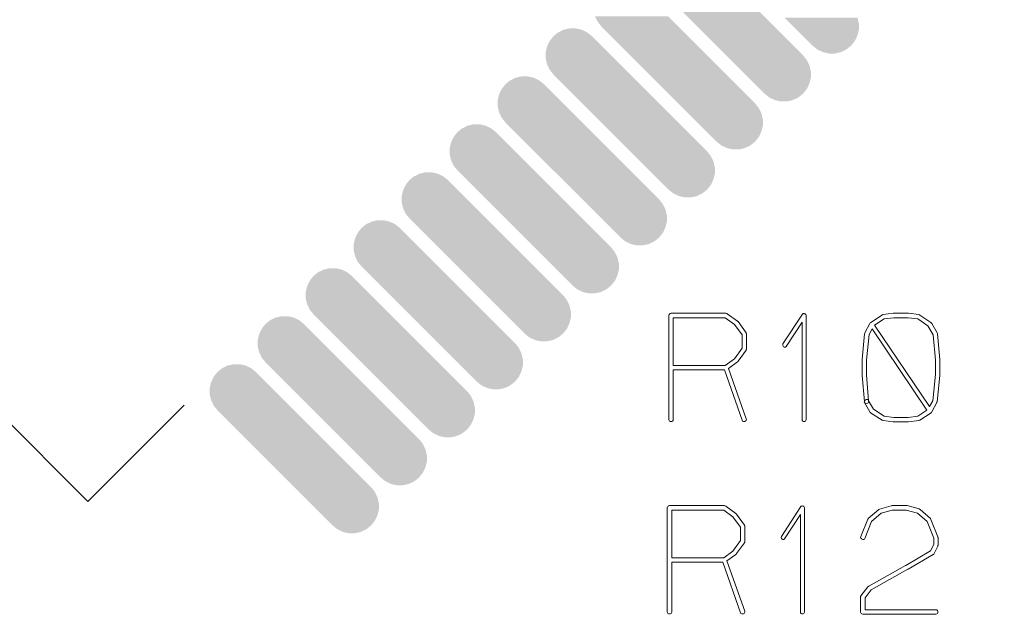
# Model space of a CAD drawing. Units: inches. Extents: x -20 to 45, y -45 to 70.
# Drawn here: x 21 to 28, y 6 to 11 of the extents above; entities that cross this region are included whole.
import ezdxf

# ---------------------------------------------------------------- set-up
doc = ezdxf.new("R2010")
doc.units = ezdxf.units.IN
doc.header["$MEASUREMENT"] = 0
doc.layers.get('0').update_dxf_attribs({"color": 255})
doc.layers.get('Defpoints').update_dxf_attribs({"color": 255})
doc.layers.add('SILKSCREENTOP_G', color=255, linetype='Continuous')
doc.styles.add('GOST-2.304_Type-B_italic', font='GOST Common Italic.ttf')
doc.dimstyles.get("Standard").update_dxf_attribs({"dimtxt": 2.5, "dimasz": 2.5, "dimexe": 1, "dimexo": 0, "dimgap": 0.5, "dimtad": 1, "dimdsep": 46, "dimtxsty": 'GOST-2.304_Type-B_italic', "dimcen": 0.09, "dimadec": 0, "dimazin": 0, "dimtfac": 1, "dimtofl": 0, "dimtmove": 0, "dimatfit": 3, "dimfxl": 1, "dimtolj": 1, "dimtzin": 0, "dimarcsym": 0})

# ---------------------------------------------------------------- blocks, each defined once
blk = doc.blocks.new('*D32')
at = {"color": 0, "lineweight": -2, "transparency": 16777216}
for p, q in [((9.6606, -32.639), (9.6606, 62.6388)), ((32.5206, -32.639), (32.5206, 62.6388)), ((12.1606, 61.6388), (30.0206, 61.6388))]:
    blk.add_line(p, q, dxfattribs=at)
at = {"color": 0, "transparency": 16777216}
for points in [[(12.1606, 62.0555), (12.1606, 61.2221), (9.6606, 61.6388)], [(30.0206, 62.0555), (30.0206, 61.2221), (32.5206, 61.6388)]]:
    blk.add_solid(points, dxfattribs=at)
at = {"layer": 'Defpoints', "color": 0, "transparency": 16777216}
for p in [(32.5206, 61.6388), (9.6606, -32.639), (32.5206, -32.639)]:
    blk.add_point(p, dxfattribs=at)
at = {"color": 0, "transparency": 16777216, "insert": (21.0906, 63.3888), "char_height": 2.5, "attachment_point": 5, "style": 'GOST-2.304_Type-B_italic'}
blk.add_mtext('\\A1;22.86', dxfattribs=at)

msp = doc.modelspace()

# ---------------------------------------------------------------- linework, layer by layer
at = {"color": 0}
for points in [[(26.0424, 10.6169), (25.4774, 11.1819), (26.6082, 10.6169), (26.0432, 11.1819)], [(25.0956, 10.8637), (25.0762, 10.904), (25.6543, 10.8637), (25.6139, 10.904)], [(26.5153, 10.8511), (26.4717, 10.8948), (27.0194, 10.8511), (27.0094, 10.8948)], [(24.8454, 10.8053), (24.8891, 10.8153), (24.9775, 10.8053), (24.9339, 10.8153)], [(25.1236, 10.8286), (25.0956, 10.8637), (25.6893, 10.8286), (25.6543, 10.8637)], [(25.1238, 10.8284), (25.1236, 10.8286), (25.6896, 10.8284), (25.6893, 10.8286)], [(25.6889, 10.2633), (25.1238, 10.8284), (26.2546, 10.2633), (25.6896, 10.8284)], [(26.5601, 10.8064), (26.5153, 10.8511), (27.0194, 10.8064), (27.0194, 10.8511)], [(24.7421, 10.7229), (24.7698, 10.7577), (25.0879, 10.7229), (25.0532, 10.7577)], [(24.7698, 10.7577), (24.77, 10.7579), (25.0532, 10.7577), (25.0529, 10.7579)], [(24.77, 10.7579), (24.805, 10.7859), (25.0529, 10.7579), (25.0179, 10.7859)], [(24.805, 10.7859), (24.8454, 10.8053), (25.0179, 10.7859), (24.9775, 10.8053)], [(26.6038, 10.7627), (26.5601, 10.8064), (27.0094, 10.7627), (27.0194, 10.8064)], [(26.6441, 10.7223), (26.6038, 10.7627), (26.99, 10.7223), (27.0094, 10.7627)], [(24.7127, 10.6389), (24.7227, 10.6826), (25.1719, 10.6389), (25.1283, 10.6826)], [(24.7227, 10.6826), (24.7421, 10.7229), (25.1283, 10.6826), (25.0879, 10.7229)], [(26.6789, 10.6876), (26.6441, 10.7223), (26.9623, 10.6876), (26.99, 10.7223)], [(26.6792, 10.6873), (26.6789, 10.6876), (26.962, 10.6873), (26.9623, 10.6876)], [(26.7142, 10.6594), (26.6792, 10.6873), (26.927, 10.6594), (26.962, 10.6873)], [(24.7127, 10.5941), (24.7127, 10.6389), (25.2167, 10.5941), (25.1719, 10.6389)], [(24.7227, 10.5504), (24.7127, 10.5941), (25.2604, 10.5504), (25.2167, 10.5941)], [(26.0427, 10.6166), (26.0424, 10.6169), (26.6085, 10.6166), (26.6082, 10.6169)], [(26.0777, 10.5816), (26.0427, 10.6166), (26.6364, 10.5816), (26.6085, 10.6166)], [(26.7545, 10.64), (26.7142, 10.6594), (26.8867, 10.64), (26.927, 10.6594)], [(26.7982, 10.63), (26.7545, 10.64), (26.843, 10.63), (26.8867, 10.64)], [(24.7421, 10.5101), (24.7227, 10.5504), (25.3008, 10.5101), (25.2604, 10.5504)], [(26.1181, 10.5412), (26.0777, 10.5816), (26.6558, 10.5412), (26.6364, 10.5816)], [(26.1618, 10.4976), (26.1181, 10.5412), (26.6658, 10.4976), (26.6558, 10.5412)], [(24.4515, 10.4323), (24.4919, 10.4518), (24.6643, 10.4323), (24.624, 10.4518)], [(24.4919, 10.4518), (24.5355, 10.4617), (24.624, 10.4518), (24.5803, 10.4617)], [(24.77, 10.4751), (24.7421, 10.5101), (25.3358, 10.4751), (25.3008, 10.5101)], [(24.7703, 10.4748), (24.77, 10.4751), (25.3361, 10.4748), (25.3358, 10.4751)], [(25.3353, 9.9098), (24.7703, 10.4748), (25.9011, 9.9098), (25.3361, 10.4748)], [(26.2066, 10.4528), (26.1618, 10.4976), (26.6658, 10.4528), (26.6658, 10.4976)], [(26.2502, 10.4091), (26.2066, 10.4528), (26.6558, 10.4091), (26.6658, 10.4528)], [(24.3886, 10.3694), (24.4163, 10.4041), (24.7344, 10.3694), (24.6996, 10.4041)], [(24.4163, 10.4041), (24.4165, 10.4044), (24.6996, 10.4041), (24.6994, 10.4044)], [(24.4165, 10.4044), (24.4515, 10.4323), (24.6994, 10.4044), (24.6643, 10.4323)], [(26.2906, 10.3688), (26.2502, 10.4091), (26.6364, 10.3688), (26.6558, 10.4091)], [(24.3591, 10.2854), (24.3691, 10.329), (24.8184, 10.2854), (24.7747, 10.329)], [(24.3691, 10.329), (24.3886, 10.3694), (24.7747, 10.329), (24.7344, 10.3694)], [(26.3253, 10.334), (26.2906, 10.3688), (26.6087, 10.334), (26.6364, 10.3688)], [(26.3256, 10.3337), (26.3253, 10.334), (26.6085, 10.3337), (26.6087, 10.334)], [(26.3606, 10.3058), (26.3256, 10.3337), (26.5734, 10.3058), (26.6085, 10.3337)], [(26.401, 10.2864), (26.3606, 10.3058), (26.5331, 10.2864), (26.5734, 10.3058)], [(24.3591, 10.2406), (24.3591, 10.2854), (24.8632, 10.2406), (24.8184, 10.2854)], [(24.3691, 10.1969), (24.3591, 10.2406), (24.9069, 10.1969), (24.8632, 10.2406)], [(25.6891, 10.2631), (25.6889, 10.2633), (26.2549, 10.2631), (26.2546, 10.2633)], [(25.7242, 10.228), (25.6891, 10.2631), (26.2828, 10.228), (26.2549, 10.2631)], [(25.7645, 10.1877), (25.7242, 10.228), (26.3023, 10.1877), (26.2828, 10.228)], [(26.4446, 10.2764), (26.401, 10.2864), (26.4894, 10.2764), (26.5331, 10.2864)], [(24.3886, 10.1565), (24.3691, 10.1969), (24.9472, 10.1565), (24.9069, 10.1969)], [(24.4165, 10.1215), (24.3886, 10.1565), (24.9822, 10.1215), (24.9472, 10.1565)], [(25.8082, 10.144), (25.7645, 10.1877), (26.3122, 10.144), (26.3023, 10.1877)], [(24.0979, 10.0788), (24.1383, 10.0982), (24.3108, 10.0788), (24.2704, 10.0982)], [(24.1383, 10.0982), (24.182, 10.1082), (24.2704, 10.0982), (24.2267, 10.1082)], [(24.4168, 10.1212), (24.4165, 10.1215), (24.9825, 10.1212), (24.9822, 10.1215)], [(24.9818, 9.5562), (24.4168, 10.1212), (25.5475, 9.5562), (24.9825, 10.1212)], [(25.853, 10.0992), (25.8082, 10.144), (26.3122, 10.0992), (26.3122, 10.144)], [(25.8966, 10.0556), (25.853, 10.0992), (26.3023, 10.0556), (26.3122, 10.0992)], [(24.0155, 9.9755), (24.035, 10.0158), (24.4212, 9.9755), (24.3808, 10.0158)], [(24.035, 10.0158), (24.0627, 10.0506), (24.3808, 10.0158), (24.3461, 10.0506)], [(24.0627, 10.0506), (24.0629, 10.0509), (24.3461, 10.0506), (24.3458, 10.0509)], [(24.0629, 10.0509), (24.0979, 10.0788), (24.3458, 10.0509), (24.3108, 10.0788)], [(25.937, 10.0152), (25.8966, 10.0556), (26.2828, 10.0152), (26.3023, 10.0556)], [(25.9717, 9.9805), (25.937, 10.0152), (26.2551, 9.9805), (26.2828, 10.0152)], [(24.0056, 9.9318), (24.0155, 9.9755), (24.4648, 9.9318), (24.4212, 9.9755)], [(25.972, 9.9802), (25.9717, 9.9805), (26.2549, 9.9802), (26.2551, 9.9805)], [(26.007, 9.9522), (25.972, 9.9802), (26.2199, 9.9522), (26.2549, 9.9802)], [(26.0474, 9.9328), (26.007, 9.9522), (26.1795, 9.9328), (26.2199, 9.9522)], [(24.0056, 9.887), (24.0056, 9.9318), (24.5096, 9.887), (24.4648, 9.9318)], [(24.0155, 9.8434), (24.0056, 9.887), (24.5533, 9.8434), (24.5096, 9.887)], [(25.3356, 9.9095), (25.3353, 9.9098), (25.9014, 9.9095), (25.9011, 9.9098)], [(25.3706, 9.8745), (25.3356, 9.9095), (25.9293, 9.8745), (25.9014, 9.9095)], [(25.411, 9.8341), (25.3706, 9.8745), (25.9487, 9.8341), (25.9293, 9.8745)], [(26.0911, 9.9228), (26.0474, 9.9328), (26.1359, 9.9228), (26.1795, 9.9328)], [(24.035, 9.803), (24.0155, 9.8434), (24.5936, 9.803), (24.5533, 9.8434)], [(24.0629, 9.768), (24.035, 9.803), (24.6287, 9.768), (24.5936, 9.803)], [(25.4546, 9.7904), (25.411, 9.8341), (25.9587, 9.7904), (25.9487, 9.8341)], [(23.7094, 9.6973), (23.7444, 9.7252), (23.9922, 9.6973), (23.9572, 9.7252)], [(23.7444, 9.7252), (23.7847, 9.7447), (23.9572, 9.7252), (23.9169, 9.7447)], [(23.7847, 9.7447), (23.8284, 9.7546), (23.9169, 9.7447), (23.8732, 9.7546)], [(24.0632, 9.7677), (24.0629, 9.768), (24.6289, 9.7677), (24.6287, 9.768)], [(24.6282, 9.2027), (24.0632, 9.7677), (25.194, 9.2027), (24.6289, 9.7677)], [(25.4994, 9.7456), (25.4546, 9.7904), (25.9587, 9.7456), (25.9587, 9.7904)], [(25.5431, 9.702), (25.4994, 9.7456), (25.9487, 9.702), (25.9587, 9.7456)], [(23.662, 9.6219), (23.6814, 9.6623), (24.0676, 9.6219), (24.0273, 9.6623)], [(23.6814, 9.6623), (23.7091, 9.697), (24.0273, 9.6623), (23.9925, 9.697)], [(23.7091, 9.697), (23.7094, 9.6973), (23.9925, 9.697), (23.9922, 9.6973)], [(25.5835, 9.6616), (25.5431, 9.702), (25.9293, 9.6616), (25.9487, 9.702)], [(25.6182, 9.6269), (25.5835, 9.6616), (25.9016, 9.6269), (25.9293, 9.6616)], [(23.652, 9.5782), (23.662, 9.6219), (24.1113, 9.5782), (24.0676, 9.6219)], [(23.652, 9.5335), (23.652, 9.5782), (24.1561, 9.5335), (24.1113, 9.5782)], [(25.6185, 9.6266), (25.6182, 9.6269), (25.9014, 9.6266), (25.9016, 9.6269)], [(25.6535, 9.5987), (25.6185, 9.6266), (25.8663, 9.5987), (25.9014, 9.6266)], [(25.6939, 9.5792), (25.6535, 9.5987), (25.826, 9.5792), (25.8663, 9.5987)], [(25.7375, 9.5693), (25.6939, 9.5792), (25.7823, 9.5693), (25.826, 9.5792)], [(23.662, 9.4898), (23.652, 9.5335), (24.1997, 9.4898), (24.1561, 9.5335)], [(24.9821, 9.5559), (24.9818, 9.5562), (25.5478, 9.5559), (25.5475, 9.5562)], [(25.0171, 9.5209), (24.9821, 9.5559), (25.5757, 9.5209), (25.5478, 9.5559)], [(25.0574, 9.4806), (25.0171, 9.5209), (25.5952, 9.4806), (25.5757, 9.5209)], [(23.6814, 9.4494), (23.662, 9.4898), (24.2401, 9.4494), (24.1997, 9.4898)], [(23.7094, 9.4144), (23.6814, 9.4494), (24.2751, 9.4144), (24.2401, 9.4494)], [(25.1011, 9.4369), (25.0574, 9.4806), (25.6051, 9.4369), (25.5952, 9.4806)], [(25.1459, 9.3921), (25.1011, 9.4369), (25.6051, 9.3921), (25.6051, 9.4369)], [(23.3558, 9.3437), (23.3908, 9.3717), (23.6387, 9.3437), (23.6037, 9.3717)], [(23.3908, 9.3717), (23.4312, 9.3911), (23.6037, 9.3717), (23.5633, 9.3911)], [(23.4312, 9.3911), (23.4748, 9.4011), (23.5633, 9.3911), (23.5196, 9.4011)], [(23.7096, 9.4141), (23.7094, 9.4144), (24.2754, 9.4141), (24.2751, 9.4144)], [(24.2747, 8.8491), (23.7096, 9.4141), (24.8404, 8.8491), (24.2754, 9.4141)], [(25.1896, 9.3484), (25.1459, 9.3921), (25.5952, 9.3484), (25.6051, 9.3921)], [(23.3084, 9.2684), (23.3279, 9.3087), (23.714, 9.2684), (23.6737, 9.3087)], [(23.3279, 9.3087), (23.3556, 9.3435), (23.6737, 9.3087), (23.639, 9.3435)], [(23.3556, 9.3435), (23.3558, 9.3437), (23.639, 9.3435), (23.6387, 9.3437)], [(25.2299, 9.3081), (25.1896, 9.3484), (25.5757, 9.3081), (25.5952, 9.3484)], [(25.2647, 9.2733), (25.2299, 9.3081), (25.548, 9.2733), (25.5757, 9.3081)], [(23.2985, 9.2247), (23.3084, 9.2684), (23.7577, 9.2247), (23.714, 9.2684)], [(23.2985, 9.1799), (23.2985, 9.2247), (23.8025, 9.1799), (23.7577, 9.2247)], [(25.2649, 9.2731), (25.2647, 9.2733), (25.5478, 9.2731), (25.548, 9.2733)], [(25.3, 9.2451), (25.2649, 9.2731), (25.5128, 9.2451), (25.5478, 9.2731)], [(25.3403, 9.2257), (25.3, 9.2451), (25.4724, 9.2257), (25.5128, 9.2451)], [(25.384, 9.2157), (25.3403, 9.2257), (25.4288, 9.2157), (25.4724, 9.2257)], [(23.3084, 9.1362), (23.2985, 9.1799), (23.8462, 9.1362), (23.8025, 9.1799)], [(24.6285, 9.2024), (24.6282, 9.2027), (25.1942, 9.2024), (25.194, 9.2027)], [(24.6635, 9.1674), (24.6285, 9.2024), (25.2222, 9.1674), (25.1942, 9.2024)], [(24.7039, 9.127), (24.6635, 9.1674), (25.2416, 9.127), (25.2222, 9.1674)], [(23.3279, 9.0959), (23.3084, 9.1362), (23.8865, 9.0959), (23.8462, 9.1362)], [(23.3558, 9.0609), (23.3279, 9.0959), (23.9216, 9.0609), (23.8865, 9.0959)], [(24.7475, 9.0834), (24.7039, 9.127), (25.2516, 9.0834), (25.2416, 9.127)], [(24.7923, 9.0386), (24.7475, 9.0834), (25.2516, 9.0386), (25.2516, 9.0834)], [(23.0023, 8.9902), (23.0373, 9.0181), (23.2852, 8.9902), (23.2501, 9.0181)], [(23.0373, 9.0181), (23.0777, 9.0375), (23.2501, 9.0181), (23.2098, 9.0375)], [(23.0777, 9.0375), (23.1213, 9.0475), (23.2098, 9.0375), (23.1661, 9.0475)], [(23.3561, 9.0606), (23.3558, 9.0609), (23.9218, 9.0606), (23.9216, 9.0609)], [(23.9211, 8.4956), (23.3561, 9.0606), (24.4869, 8.4956), (23.9218, 9.0606)], [(24.836, 8.9949), (24.7923, 9.0386), (25.2416, 8.9949), (25.2516, 9.0386)], [(24.8764, 8.9545), (24.836, 8.9949), (25.2222, 8.9545), (25.2416, 8.9949)], [(22.9549, 8.9148), (22.9744, 8.9552), (23.3605, 8.9148), (23.3202, 8.9552)], [(22.9744, 8.9552), (23.0021, 8.9899), (23.3202, 8.9552), (23.2854, 8.9899)], [(23.0021, 8.9899), (23.0023, 8.9902), (23.2854, 8.9899), (23.2852, 8.9902)], [(24.9111, 8.9198), (24.8764, 8.9545), (25.1945, 8.9198), (25.2222, 8.9545)], [(22.945, 8.8711), (22.9549, 8.9148), (23.4042, 8.8711), (23.3605, 8.9148)], [(22.945, 8.8263), (22.945, 8.8711), (23.449, 8.8263), (23.4042, 8.8711)], [(24.275, 8.8488), (24.2747, 8.8491), (24.8407, 8.8488), (24.8404, 8.8491)], [(24.31, 8.8138), (24.275, 8.8488), (24.8686, 8.8138), (24.8407, 8.8488)], [(24.9114, 8.9195), (24.9111, 8.9198), (25.1942, 8.9195), (25.1945, 8.9198)], [(24.9464, 8.8916), (24.9114, 8.9195), (25.1592, 8.8916), (25.1942, 8.9195)], [(24.9867, 8.8722), (24.9464, 8.8916), (25.1189, 8.8722), (25.1592, 8.8916)], [(25.0304, 8.8622), (24.9867, 8.8722), (25.0752, 8.8622), (25.1189, 8.8722)], [(22.9549, 8.7827), (22.945, 8.8263), (23.4927, 8.7827), (23.449, 8.8263)], [(22.9744, 8.7423), (22.9549, 8.7827), (23.533, 8.7423), (23.4927, 8.7827)], [(24.3503, 8.7735), (24.31, 8.8138), (24.8881, 8.7735), (24.8686, 8.8138)], [(23.0023, 8.7073), (22.9744, 8.7423), (23.568, 8.7073), (23.533, 8.7423)], [(23.0026, 8.707), (23.0023, 8.7073), (23.5683, 8.707), (23.568, 8.7073)], [(23.5676, 8.142), (23.0026, 8.707), (24.1333, 8.142), (23.5683, 8.707)], [(24.394, 8.7298), (24.3503, 8.7735), (24.898, 8.7298), (24.8881, 8.7735)], [(24.4388, 8.685), (24.394, 8.7298), (24.898, 8.685), (24.898, 8.7298)], [(22.6208, 8.6016), (22.6485, 8.6364), (22.9666, 8.6016), (22.9319, 8.6364)], [(22.6485, 8.6364), (22.6487, 8.6367), (22.9319, 8.6364), (22.9316, 8.6367)], [(22.6487, 8.6367), (22.6837, 8.6646), (22.9316, 8.6367), (22.8966, 8.6646)], [(22.6837, 8.6646), (22.7241, 8.684), (22.8966, 8.6646), (22.8562, 8.684)], [(22.7241, 8.684), (22.7678, 8.694), (22.8562, 8.684), (22.8125, 8.694)], [(24.4825, 8.6413), (24.4388, 8.685), (24.8881, 8.6413), (24.898, 8.685)], [(24.5228, 8.601), (24.4825, 8.6413), (24.8686, 8.601), (24.8881, 8.6413)], [(22.5914, 8.5176), (22.6014, 8.5613), (23.0506, 8.5176), (23.007, 8.5613)], [(22.6014, 8.5613), (22.6208, 8.6016), (23.007, 8.5613), (22.9666, 8.6016)], [(24.5575, 8.5662), (24.5228, 8.601), (24.8409, 8.5662), (24.8686, 8.601)], [(24.5578, 8.566), (24.5575, 8.5662), (24.8407, 8.566), (24.8409, 8.5662)], [(24.5928, 8.538), (24.5578, 8.566), (24.8057, 8.538), (24.8407, 8.566)], [(22.5914, 8.4728), (22.5914, 8.5176), (23.0954, 8.4728), (23.0506, 8.5176)], [(23.9214, 8.4953), (23.9211, 8.4956), (24.4871, 8.4953), (24.4869, 8.4956)], [(23.9564, 8.4603), (23.9214, 8.4953), (24.5151, 8.4603), (24.4871, 8.4953)], [(24.6332, 8.5186), (24.5928, 8.538), (24.7653, 8.5186), (24.8057, 8.538)], [(24.6769, 8.5086), (24.6332, 8.5186), (24.7217, 8.5086), (24.7653, 8.5186)], [(22.6014, 8.4292), (22.5914, 8.4728), (23.1391, 8.4292), (23.0954, 8.4728)], [(22.6208, 8.3888), (22.6014, 8.4292), (23.1794, 8.3888), (23.1391, 8.4292)], [(23.9968, 8.4199), (23.9564, 8.4603), (24.5345, 8.4199), (24.5151, 8.4603)], [(24.0404, 8.3762), (23.9968, 8.4199), (24.5445, 8.3762), (24.5345, 8.4199)], [(22.6487, 8.3538), (22.6208, 8.3888), (23.2145, 8.3538), (23.1794, 8.3888)], [(22.649, 8.3535), (22.6487, 8.3538), (23.2147, 8.3535), (23.2145, 8.3538)], [(23.214, 7.7885), (22.649, 8.3535), (23.7798, 7.7885), (23.2147, 8.3535)], [(24.0852, 8.3315), (24.0404, 8.3762), (24.5445, 8.3315), (24.5445, 8.3762)], [(22.2672, 8.2481), (22.2949, 8.2828), (22.613, 8.2481), (22.5783, 8.2828)], [(22.2949, 8.2828), (22.2951, 8.2831), (22.5783, 8.2828), (22.578, 8.2831)], [(22.2951, 8.2831), (22.3302, 8.311), (22.578, 8.2831), (22.543, 8.311)], [(22.3302, 8.311), (22.3705, 8.3305), (22.543, 8.311), (22.5026, 8.3305)], [(22.3705, 8.3305), (22.4142, 8.3404), (22.5026, 8.3305), (22.459, 8.3404)], [(24.1289, 8.2878), (24.0852, 8.3315), (24.5345, 8.2878), (24.5445, 8.3315)], [(24.1692, 8.2474), (24.1289, 8.2878), (24.5151, 8.2474), (24.5345, 8.2878)], [(22.2378, 8.1641), (22.2478, 8.2077), (22.6971, 8.1641), (22.6534, 8.2077)], [(22.2478, 8.2077), (22.2672, 8.2481), (22.6534, 8.2077), (22.613, 8.2481)], [(24.204, 8.2127), (24.1692, 8.2474), (24.4874, 8.2127), (24.5151, 8.2474)], [(24.2043, 8.2124), (24.204, 8.2127), (24.4871, 8.2124), (24.4874, 8.2127)], [(24.2393, 8.1845), (24.2043, 8.2124), (24.4521, 8.1845), (24.4871, 8.2124)], [(22.2378, 8.1193), (22.2378, 8.1641), (22.7419, 8.1193), (22.6971, 8.1641)], [(23.5679, 8.1417), (23.5676, 8.142), (24.1336, 8.1417), (24.1333, 8.142)], [(23.6029, 8.1067), (23.5679, 8.1417), (24.1615, 8.1067), (24.1336, 8.1417)], [(24.2796, 8.1651), (24.2393, 8.1845), (24.4118, 8.1651), (24.4521, 8.1845)], [(24.3233, 8.1551), (24.2796, 8.1651), (24.3681, 8.1551), (24.4118, 8.1651)], [(22.2478, 8.0756), (22.2378, 8.1193), (22.7855, 8.0756), (22.7419, 8.1193)], [(22.2672, 8.0352), (22.2478, 8.0756), (22.8259, 8.0352), (22.7855, 8.0756)], [(23.6432, 8.0663), (23.6029, 8.1067), (24.181, 8.0663), (24.1615, 8.1067)], [(23.6869, 8.0227), (23.6432, 8.0663), (24.1909, 8.0227), (24.181, 8.0663)], [(22.2951, 8.0002), (22.2672, 8.0352), (22.8609, 8.0002), (22.8259, 8.0352)], [(22.2954, 7.9999), (22.2951, 8.0002), (22.8612, 7.9999), (22.8609, 8.0002)], [(22.8604, 7.4349), (22.2954, 7.9999), (23.4262, 7.4349), (22.8612, 7.9999)], [(23.7317, 7.9779), (23.6869, 8.0227), (24.1909, 7.9779), (24.1909, 8.0227)], [(23.7754, 7.9342), (23.7317, 7.9779), (24.181, 7.9342), (24.1909, 7.9779)], [(23.8157, 7.8939), (23.7754, 7.9342), (24.1615, 7.8939), (24.181, 7.9342)], [(23.8505, 7.8591), (23.8157, 7.8939), (24.1338, 7.8591), (24.1615, 7.8939)], [(23.8507, 7.8588), (23.8505, 7.8591), (24.1336, 7.8588), (24.1338, 7.8591)], [(23.8858, 7.8309), (23.8507, 7.8588), (24.0986, 7.8309), (24.1336, 7.8588)], [(23.2143, 7.7882), (23.214, 7.7885), (23.7801, 7.7882), (23.7798, 7.7885)], [(23.2493, 7.7532), (23.2143, 7.7882), (23.808, 7.7532), (23.7801, 7.7882)], [(23.9261, 7.8115), (23.8858, 7.8309), (24.0582, 7.8115), (24.0986, 7.8309)], [(23.9698, 7.8015), (23.9261, 7.8115), (24.0146, 7.8015), (24.0582, 7.8115)], [(23.2897, 7.7128), (23.2493, 7.7532), (23.8274, 7.7128), (23.808, 7.7532)], [(23.3333, 7.6692), (23.2897, 7.7128), (23.8374, 7.6692), (23.8274, 7.7128)], [(23.3781, 7.6244), (23.3333, 7.6692), (23.8374, 7.6244), (23.8374, 7.6692)], [(23.4218, 7.5807), (23.3781, 7.6244), (23.8274, 7.5807), (23.8374, 7.6244)], [(23.4622, 7.5403), (23.4218, 7.5807), (23.808, 7.5403), (23.8274, 7.5807)], [(23.4969, 7.5056), (23.4622, 7.5403), (23.7803, 7.5056), (23.808, 7.5403)], [(23.4972, 7.5053), (23.4969, 7.5056), (23.7801, 7.5053), (23.7803, 7.5056)], [(23.5322, 7.4774), (23.4972, 7.5053), (23.745, 7.4774), (23.7801, 7.5053)], [(23.5725, 7.458), (23.5322, 7.4774), (23.7047, 7.458), (23.745, 7.4774)], [(22.8607, 7.4346), (22.8604, 7.4349), (23.4265, 7.4346), (23.4262, 7.4349)], [(22.8957, 7.3996), (22.8607, 7.4346), (23.4544, 7.3996), (23.4265, 7.4346)], [(22.9361, 7.3593), (22.8957, 7.3996), (23.4738, 7.3593), (23.4544, 7.3996)], [(23.6162, 7.448), (23.5725, 7.458), (23.661, 7.448), (23.7047, 7.458)], [(22.9798, 7.3156), (22.9361, 7.3593), (23.4838, 7.3156), (23.4738, 7.3593)], [(23.0246, 7.2708), (22.9798, 7.3156), (23.4838, 7.2708), (23.4838, 7.3156)], [(23.0682, 7.2271), (23.0246, 7.2708), (23.4738, 7.2271), (23.4838, 7.2708)], [(23.1086, 7.1868), (23.0682, 7.2271), (23.4544, 7.1868), (23.4738, 7.2271)], [(23.1433, 7.152), (23.1086, 7.1868), (23.4267, 7.152), (23.4544, 7.1868)], [(23.1436, 7.1518), (23.1433, 7.152), (23.4265, 7.1518), (23.4267, 7.152)], [(23.1786, 7.1238), (23.1436, 7.1518), (23.3915, 7.1238), (23.4265, 7.1518)], [(23.219, 7.1044), (23.1786, 7.1238), (23.3511, 7.1044), (23.3915, 7.1238)], [(23.2626, 7.0944), (23.219, 7.1044), (23.3074, 7.0944), (23.3511, 7.1044)]]:
    msp.add_solid(points, dxfattribs=at)
at = {"layer": 'SILKSCREENTOP_G', "color": 0, "lineweight": 0}
for p, q in [((25.6215, 8.7062), (25.6199, 8.6998)), ((25.6255, 8.7102), (25.6215, 8.7062)), ((25.6295, 8.7142), (25.6255, 8.7102)), ((25.6359, 8.7158), (25.6295, 8.7142)), ((26.0399, 8.7158), (25.6359, 8.7158)), ((26.0439, 8.715), (26.0399, 8.7158)), ((26.0463, 8.7142), (26.0439, 8.715)), ((26.0503, 8.7126), (26.0463, 8.7142)), ((26.1255, 8.6574), (26.0503, 8.7126)), ((26.6039, 8.7094), (26.4607, 8.4894)), ((26.6071, 8.7126), (26.6039, 8.7094)), ((26.6103, 8.7142), (26.6071, 8.7126)), ((26.6135, 8.7142), (26.6103, 8.7142)), ((26.6175, 8.7126), (26.6135, 8.7142)), ((26.6231, 8.7118), (26.6175, 8.7126)), ((26.627, 8.7094), (26.6231, 8.7118)), ((26.6295, 8.7054), (26.627, 8.7094)), ((26.6303, 8.6998), (26.6295, 8.7054)), ((27.1959, 8.7046), (27.1927, 8.703)), ((27.1967, 8.7054), (27.1959, 8.7046)), ((27.1982, 8.7054), (27.1967, 8.7054)), ((27.2727, 8.7158), (27.1982, 8.7054)), ((27.2735, 8.7158), (27.2727, 8.7158)), ((27.2767, 8.7158), (27.2735, 8.7158)), ((27.3847, 8.7158), (27.2767, 8.7158)), ((27.3855, 8.7158), (27.3847, 8.7158)), ((27.4607, 8.7054), (27.3855, 8.7158)), ((27.4663, 8.7038), (27.4607, 8.7054)), ((27.4687, 8.7022), (27.4663, 8.7038)), ((25.6199, 8.6998), (25.6199, 7.9318)), ((25.6527, 8.683), (26.0359, 8.683)), ((25.6527, 8.3318), (25.6527, 8.683)), ((26.0359, 8.683), (26.1039, 8.6326)), ((26.1039, 8.6326), (26.1591, 8.5574)), ((26.1255, 8.6566), (26.1255, 8.6574)), ((26.1271, 8.6558), (26.1255, 8.6566)), ((26.1295, 8.6542), (26.1271, 8.6558)), ((26.1886, 8.5718), (26.1295, 8.6542)), ((26.4839, 8.4702), (26.6015, 8.6502)), ((26.6015, 8.6502), (26.6015, 7.9318)), ((26.6303, 7.9318), (26.6303, 8.6998)), ((27.1007, 8.6406), (27.0647, 8.571)), ((27.1039, 8.6446), (27.1007, 8.6406)), ((27.1071, 8.647), (27.1039, 8.6446)), ((27.1927, 8.703), (27.1071, 8.647)), ((27.1359, 8.627), (27.2062, 8.6742)), ((27.2062, 8.6742), (27.2783, 8.683)), ((27.2783, 8.683), (27.2791, 8.683)), ((27.2791, 8.683), (27.3807, 8.683)), ((27.3807, 8.683), (27.3823, 8.683)), ((27.3823, 8.683), (27.4551, 8.6742)), ((27.4551, 8.6742), (27.5279, 8.6222)), ((27.5487, 8.647), (27.4687, 8.7022)), ((27.5535, 8.6438), (27.5487, 8.647)), ((27.5559, 8.6414), (27.5535, 8.6438)), ((27.5967, 8.5718), (27.5559, 8.6414)), ((26.1886, 8.5702), (26.1886, 8.5718)), ((26.1895, 8.5694), (26.1886, 8.5702)), ((26.1902, 8.5678), (26.1895, 8.5694)), ((26.1902, 8.5662), (26.1902, 8.5678)), ((26.1911, 8.563), (26.1902, 8.5662)), ((26.1911, 8.4526), (26.1911, 8.563)), ((27.0623, 8.5646), (27.0439, 8.3742)), ((27.0631, 8.5686), (27.0623, 8.5646)), ((27.0647, 8.571), (27.0631, 8.5686)), ((27.0767, 8.3694), (27.0943, 8.559)), ((27.0943, 8.559), (27.1167, 8.6014)), ((27.1167, 8.6014), (27.5206, 8.0022)), ((27.5407, 8.0278), (27.1359, 8.627)), ((27.5279, 8.6222), (27.5671, 8.5574)), ((27.5983, 8.5678), (27.5967, 8.5718)), ((27.5991, 8.5646), (27.5983, 8.5678)), ((27.6151, 8.3742), (27.5991, 8.5646)), ((26.1591, 8.5574), (26.1591, 8.459)), ((26.4607, 8.4894), (26.4591, 8.4838)), ((27.5671, 8.5574), (27.5831, 8.3694)), ((26.1591, 8.459), (26.1023, 8.3806)), ((26.1303, 8.3638), (26.1886, 8.443)), ((26.1886, 8.4446), (26.1895, 8.4454)), ((26.1886, 8.443), (26.1886, 8.4446)), ((26.1895, 8.4454), (26.1902, 8.4462)), ((26.1902, 8.4486), (26.1911, 8.4502)), ((26.1902, 8.4462), (26.1902, 8.4486)), ((26.1911, 8.4502), (26.1911, 8.4526)), ((26.4591, 8.4838), (26.4591, 8.479)), ((26.4591, 8.479), (26.4615, 8.4742)), ((26.4615, 8.4742), (26.4655, 8.4694)), ((26.4655, 8.4694), (26.4703, 8.4662)), ((26.4703, 8.4662), (26.4751, 8.4654)), ((26.4751, 8.4654), (26.4775, 8.4654)), ((26.4775, 8.4654), (26.4799, 8.4662)), ((26.4799, 8.4662), (26.4839, 8.4702)), ((26.1023, 8.3806), (26.0359, 8.3318)), ((26.0599, 8.3086), (26.1255, 8.3566)), ((26.1255, 8.3566), (26.1279, 8.359)), ((26.1279, 8.359), (26.1303, 8.3638)), ((27.0439, 8.3742), (27.0439, 8.371)), ((27.0439, 8.371), (27.0439, 8.2606)), ((27.0767, 8.263), (27.0767, 8.3694)), ((27.5831, 8.3694), (27.5831, 8.2638)), ((27.6151, 8.3718), (27.6151, 8.3742)), ((27.6151, 8.371), (27.6151, 8.3718)), ((27.6151, 8.3686), (27.6151, 8.371)), ((27.6151, 8.2606), (27.6151, 8.3686)), ((26.0359, 8.3318), (25.6527, 8.3318)), ((25.6527, 7.9318), (25.6527, 8.2998)), ((25.6527, 8.2998), (26.0287, 8.2998)), ((26.0287, 8.2998), (26.1599, 7.927)), ((26.1902, 7.9374), (26.0599, 8.3086)), ((27.0439, 8.2606), (27.0439, 8.2598)), ((27.0439, 8.2598), (27.0439, 8.2574)), ((27.0439, 8.2574), (27.0599, 8.0646)), ((27.0767, 8.2614), (27.0767, 8.263)), ((27.0903, 8.071), (27.0767, 8.2614)), ((27.5831, 8.2638), (27.5639, 8.0694)), ((27.5959, 8.063), (27.6151, 8.2574)), ((27.6151, 8.259), (27.6151, 8.2606)), ((27.6151, 8.2574), (27.6151, 8.259)), ((27.0599, 8.0686), (27.0591, 8.063)), ((27.0591, 8.063), (27.0599, 8.0606)), ((27.0639, 8.0726), (27.0599, 8.0686)), ((27.0599, 8.0646), (27.0615, 8.0582)), ((27.0599, 8.0606), (27.0607, 8.0574)), ((27.0607, 8.0574), (27.1007, 7.9886)), ((27.0615, 8.0582), (27.0647, 8.0542)), ((27.0679, 8.0766), (27.0639, 8.0726)), ((27.0647, 8.0542), (27.0703, 8.0526)), ((27.0735, 8.0798), (27.0679, 8.0766)), ((27.0703, 8.0526), (27.0759, 8.0518)), ((27.0791, 8.0806), (27.0735, 8.0798)), ((27.0759, 8.0518), (27.0823, 8.0526)), ((27.0855, 8.079), (27.0791, 8.0806)), ((27.0823, 8.0526), (27.0871, 8.0558)), ((27.0895, 8.075), (27.0855, 8.079)), ((27.0871, 8.0558), (27.0903, 8.0606)), ((27.0903, 8.071), (27.0895, 8.075)), ((27.0919, 8.067), (27.0903, 8.071)), ((27.127, 8.0094), (27.0903, 8.071)), ((27.0903, 8.0606), (27.0919, 8.067)), ((27.5639, 8.0694), (27.5407, 8.0278)), ((27.5567, 7.9902), (27.5935, 8.0574)), ((27.5935, 8.0574), (27.5943, 8.0598)), ((27.5943, 8.0598), (27.5959, 8.063)), ((21.3405, 7.3285), (20.6309, 8.0382)), ((20.6309, 8.0382), (21.3405, 7.3285)), ((22.0502, 8.0382), (21.3405, 7.3285)), ((21.3405, 7.3285), (22.0502, 8.0382)), ((27.1007, 7.9886), (27.1015, 7.987)), ((27.1015, 7.987), (27.1023, 7.987)), ((27.1023, 7.987), (27.1062, 7.983)), ((27.1062, 7.983), (27.1919, 7.9286)), ((27.2062, 7.9566), (27.127, 8.0094)), ((27.5206, 8.0022), (27.4535, 7.9566)), ((27.4679, 7.9286), (27.5519, 7.983)), ((27.5519, 7.983), (27.5543, 7.9854)), ((27.5543, 7.9854), (27.5567, 7.9902)), ((25.6199, 7.9318), (25.6215, 7.9254)), ((25.6215, 7.9254), (25.6247, 7.9214)), ((25.6247, 7.9214), (25.6303, 7.919)), ((25.6303, 7.919), (25.6359, 7.9182)), ((25.6359, 7.9182), (25.6423, 7.919)), ((25.6423, 7.919), (25.6479, 7.9214)), ((25.6479, 7.9214), (25.6511, 7.9254)), ((25.6511, 7.9254), (25.6527, 7.9318)), ((26.1599, 7.927), (26.1631, 7.9214)), ((26.1631, 7.9214), (26.1687, 7.9182)), ((26.1687, 7.9182), (26.1751, 7.9174)), ((26.1751, 7.9174), (26.1807, 7.919)), ((26.1807, 7.919), (26.1854, 7.9222)), ((26.1854, 7.9222), (26.1895, 7.9262)), ((26.1895, 7.9262), (26.1911, 7.931)), ((26.1911, 7.931), (26.1902, 7.9374)), ((26.6015, 7.9318), (26.6023, 7.9262)), ((26.6023, 7.9262), (26.6062, 7.9214)), ((26.6062, 7.9214), (26.611, 7.919)), ((26.611, 7.919), (26.6151, 7.9182)), ((26.6151, 7.9182), (26.6206, 7.919)), ((26.6206, 7.919), (26.6255, 7.9214)), ((26.6255, 7.9214), (26.6295, 7.9262)), ((26.6295, 7.9262), (26.6303, 7.9318)), ((27.1919, 7.9286), (27.1951, 7.9262)), ((27.1951, 7.9262), (27.1982, 7.9262)), ((27.1982, 7.9262), (27.2719, 7.9158)), ((27.2783, 7.9486), (27.2062, 7.9566)), ((27.2719, 7.9158), (27.2735, 7.9158)), ((27.2735, 7.9158), (27.2767, 7.9158)), ((27.2767, 7.9158), (27.3823, 7.9158)), ((27.2791, 7.9486), (27.2783, 7.9486)), ((27.3807, 7.9486), (27.2791, 7.9486)), ((27.3823, 7.9486), (27.3807, 7.9486)), ((27.4535, 7.9566), (27.3823, 7.9486)), ((27.3823, 7.9158), (27.3839, 7.9158)), ((27.3839, 7.9158), (27.3855, 7.9158)), ((27.3855, 7.9158), (27.4607, 7.9262)), ((27.4607, 7.9262), (27.4639, 7.9262)), ((27.4639, 7.9262), (27.4679, 7.9286)), ((21.3405, 7.3285), (21.3405, 7.3285)), ((25.6097, 7.2883), (25.6081, 7.2819)), ((25.6081, 7.2819), (25.6081, 6.5138)), ((25.6137, 7.2923), (25.6097, 7.2883)), ((25.6177, 7.2963), (25.6137, 7.2923)), ((25.6241, 7.2979), (25.6177, 7.2963)), ((26.0281, 7.2979), (25.6241, 7.2979)), ((25.641, 7.2651), (26.0241, 7.2651)), ((25.641, 6.9139), (25.641, 7.2651)), ((26.0241, 7.2651), (26.0921, 7.2147)), ((26.0321, 7.2971), (26.0281, 7.2979)), ((26.0345, 7.2963), (26.0321, 7.2971)), ((26.0385, 7.2947), (26.0345, 7.2963)), ((26.1137, 7.2394), (26.0385, 7.2947)), ((26.5921, 7.2915), (26.4489, 7.0715)), ((26.5953, 7.2947), (26.5921, 7.2915)), ((26.5986, 7.2963), (26.5953, 7.2947)), ((26.6017, 7.2963), (26.5986, 7.2963)), ((26.6057, 7.2947), (26.6017, 7.2963)), ((26.6113, 7.2939), (26.6057, 7.2947)), ((26.6153, 7.2915), (26.6113, 7.2939)), ((26.6177, 7.2875), (26.6153, 7.2915)), ((26.6185, 7.2819), (26.6177, 7.2875)), ((26.6185, 6.5138), (26.6185, 7.2819)), ((27.1657, 7.2699), (27.0889, 7.2035)), ((27.1721, 7.2731), (27.1657, 7.2699)), ((27.2586, 7.2955), (27.1721, 7.2731)), ((27.1841, 7.2435), (27.2642, 7.2651)), ((27.2609, 7.2971), (27.2586, 7.2955)), ((27.2642, 7.2979), (27.2609, 7.2971)), ((27.3705, 7.2979), (27.2642, 7.2979)), ((27.2642, 7.2651), (27.3682, 7.2651)), ((27.3682, 7.2651), (27.4521, 7.2419)), ((27.3762, 7.2979), (27.3705, 7.2979)), ((27.4641, 7.2747), (27.3762, 7.2979)), ((27.4674, 7.2723), (27.4641, 7.2747)), ((27.4705, 7.2691), (27.4674, 7.2723)), ((27.5465, 7.2027), (27.4705, 7.2691)), ((26.0921, 7.2147), (26.1473, 7.1394)), ((26.1137, 7.2387), (26.1137, 7.2394)), ((26.1153, 7.2379), (26.1137, 7.2387)), ((26.1177, 7.2362), (26.1153, 7.2379)), ((26.1769, 7.1539), (26.1177, 7.2362)), ((26.4721, 7.0523), (26.5897, 7.2323)), ((26.5897, 7.2323), (26.5897, 6.5138)), ((27.0857, 7.1979), (27.0329, 7.0699)), ((27.0873, 7.2019), (27.0857, 7.1979)), ((27.0889, 7.2035), (27.0873, 7.2019)), ((27.1137, 7.1803), (27.1841, 7.2435)), ((27.4521, 7.2419), (27.5225, 7.1803)), ((27.5489, 7.1995), (27.5465, 7.2027)), ((27.5505, 7.1971), (27.5489, 7.1995)), ((27.6025, 7.0691), (27.5505, 7.1971)), ((26.1473, 7.1394), (26.1473, 7.0411)), ((26.1769, 7.1523), (26.1769, 7.1539)), ((26.1777, 7.1515), (26.1769, 7.1523)), ((26.1786, 7.1499), (26.1777, 7.1515)), ((26.1786, 7.1483), (26.1786, 7.1499)), ((26.1793, 7.1451), (26.1786, 7.1483)), ((26.1793, 7.0347), (26.1793, 7.1451)), ((27.0641, 7.0555), (27.1137, 7.1803)), ((27.5225, 7.1803), (27.5714, 7.0579)), ((26.1473, 7.0411), (26.0906, 6.9627)), ((26.4489, 7.0715), (26.4473, 7.0659)), ((26.4473, 7.0659), (26.4473, 7.0611)), ((26.4473, 7.0611), (26.4497, 7.0563)), ((26.4497, 7.0563), (26.4538, 7.0515)), ((26.4538, 7.0515), (26.4585, 7.0483)), ((26.4585, 7.0483), (26.4633, 7.0475)), ((26.4633, 7.0475), (26.4657, 7.0475)), ((26.4657, 7.0475), (26.4681, 7.0483)), ((26.4681, 7.0483), (26.4721, 7.0523)), ((27.0329, 7.0699), (27.0321, 7.0627)), ((27.0321, 7.0627), (27.0345, 7.0579)), ((27.0345, 7.0579), (27.0385, 7.0531)), ((27.0385, 7.0531), (27.0433, 7.0499)), ((27.0433, 7.0499), (27.0489, 7.0483)), ((27.0489, 7.0483), (27.0554, 7.0491)), ((27.0554, 7.0491), (27.061, 7.0515)), ((27.061, 7.0515), (27.0641, 7.0555)), ((27.5714, 7.0579), (27.5714, 7.0115)), ((27.6025, 7.0667), (27.6025, 7.0691)), ((27.6033, 7.0643), (27.6025, 7.0667)), ((27.6033, 7.0627), (27.6033, 7.0643)), ((27.6033, 7.0075), (27.6033, 7.0627)), ((26.1185, 6.9459), (26.1769, 7.025)), ((26.1769, 7.0267), (26.1777, 7.0275)), ((26.1769, 7.025), (26.1769, 7.0267)), ((26.1777, 7.0275), (26.1786, 7.0282)), ((26.1786, 7.0307), (26.1793, 7.0323)), ((26.1786, 7.0282), (26.1786, 7.0307)), ((26.1793, 7.0323), (26.1793, 7.0347)), ((27.5481, 6.9643), (27.3658, 6.8579)), ((27.5714, 7.0115), (27.5481, 6.9643)), ((27.5745, 6.9443), (27.601, 6.9995)), ((27.601, 7.0003), (27.6025, 7.0019)), ((27.601, 6.9995), (27.601, 7.0003)), ((27.6025, 7.0043), (27.6033, 7.0059)), ((27.6025, 7.0035), (27.6025, 7.0043)), ((27.6025, 7.0019), (27.6025, 7.0035)), ((27.6033, 7.0059), (27.6033, 7.0075)), ((26.0241, 6.9139), (25.641, 6.9139)), ((26.0906, 6.9627), (26.0241, 6.9139)), ((26.0481, 6.8907), (26.1137, 6.9387)), ((26.1786, 6.5195), (26.0481, 6.8907)), ((26.1137, 6.9387), (26.1161, 6.9411)), ((26.1161, 6.9411), (26.1185, 6.9459)), ((27.3818, 6.8291), (27.5681, 6.9378)), ((27.5681, 6.9378), (27.569, 6.9378)), ((27.569, 6.9378), (27.5729, 6.9403)), ((27.5729, 6.9403), (27.5745, 6.9443)), ((25.641, 6.5138), (25.641, 6.8819)), ((25.641, 6.8819), (26.0169, 6.8819)), ((26.0169, 6.8819), (26.1481, 6.5091)), ((27.3641, 6.8571), (27.0921, 6.7035)), ((27.1105, 6.6771), (27.3801, 6.8291)), ((27.3658, 6.8579), (27.3641, 6.8571)), ((27.3801, 6.8291), (27.3818, 6.8291)), ((27.0865, 6.6987), (27.0353, 6.6339)), ((27.0649, 6.6179), (27.1105, 6.6771)), ((27.0897, 6.7027), (27.0865, 6.6987)), ((27.0921, 6.7035), (27.0897, 6.7027)), ((27.0329, 6.6307), (27.0321, 6.6283)), ((27.0321, 6.6283), (27.0321, 6.6234)), ((27.0321, 6.6234), (27.0321, 6.5138)), ((27.0337, 6.6314), (27.0329, 6.6307)), ((27.0353, 6.6339), (27.0337, 6.6314)), ((27.0649, 6.5307), (27.0649, 6.6179)), ((27.5874, 6.5307), (27.0649, 6.5307)), ((27.5937, 6.5291), (27.5874, 6.5307)), ((27.5977, 6.5259), (27.5937, 6.5291)), ((25.6081, 6.5138), (25.6097, 6.5075)), ((25.6097, 6.5075), (25.6129, 6.5035)), ((25.6129, 6.5035), (25.6185, 6.5011)), ((25.6185, 6.5011), (25.6241, 6.5003)), ((25.6241, 6.5003), (25.6306, 6.5011)), ((25.6306, 6.5011), (25.6361, 6.5035)), ((25.6361, 6.5035), (25.6393, 6.5075)), ((25.6393, 6.5075), (25.641, 6.5138)), ((26.1481, 6.5091), (26.1513, 6.5035)), ((26.1513, 6.5035), (26.157, 6.5003)), ((26.157, 6.5003), (26.1633, 6.4995)), ((26.1633, 6.4995), (26.1689, 6.5011)), ((26.1689, 6.5011), (26.1737, 6.5043)), ((26.1737, 6.5043), (26.1777, 6.5083)), ((26.1777, 6.5083), (26.1793, 6.5131)), ((26.1793, 6.5131), (26.1786, 6.5195)), ((26.5897, 6.5138), (26.5905, 6.5083)), ((26.5905, 6.5083), (26.5945, 6.5035)), ((26.5945, 6.5035), (26.5993, 6.5011)), ((26.5993, 6.5011), (26.6033, 6.5003)), ((26.6033, 6.5003), (26.609, 6.5011)), ((26.609, 6.5011), (26.6137, 6.5035)), ((26.6137, 6.5035), (26.6177, 6.5083)), ((26.6177, 6.5083), (26.6185, 6.5138)), ((27.0321, 6.5138), (27.0337, 6.5075)), ((27.0337, 6.5075), (27.0377, 6.5035)), ((27.0377, 6.5035), (27.0417, 6.4995)), ((27.0417, 6.4995), (27.0481, 6.4979)), ((27.0481, 6.4979), (27.5874, 6.4979)), ((27.5874, 6.4979), (27.5937, 6.4995)), ((27.5937, 6.4995), (27.5977, 6.5027)), ((27.6001, 6.5202), (27.5977, 6.5259)), ((27.5977, 6.5027), (27.6001, 6.5083)), ((27.601, 6.5138), (27.6001, 6.5202)), ((27.6001, 6.5083), (27.601, 6.5138))]:
    msp.add_line(p, q, dxfattribs=at)

# ---------------------------------------------------------------- dimensions: what is measured, and where the dimension line sits
at = {"color": 0}
dim = msp.add_linear_dim(base=(32.5206, 61.6388), p1=(9.6606, -32.639), p2=(32.5206, -32.639), dimstyle='Standard', dxfattribs=at)
dim.commit()
dim.dimension.update_dxf_attribs({"geometry": '*D32', "text_midpoint": (21.0906, 61.6388), "dimtype": 160})

doc.saveas('drawing.dxf')
